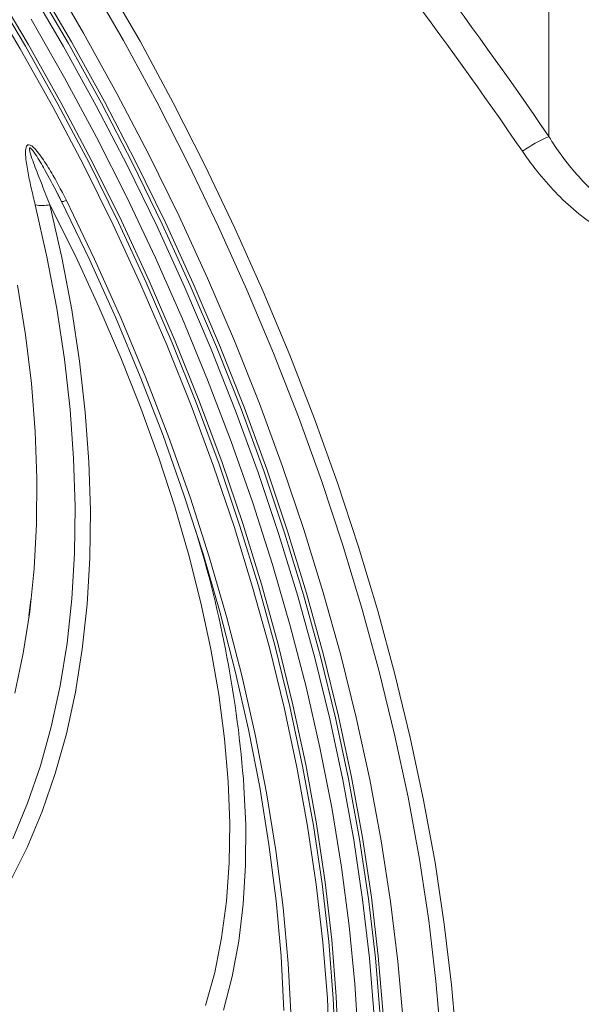
# Model space of a CAD drawing. Units: millimetres. Extents: x 0 to 8400, y 0 to 5940.
# Drawn here: x 3476 to 3543, y 2188 to 2305 of the extents above; entities that cross this region are included whole.
import ezdxf

# ---------------------------------------------------------------- set-up
doc = ezdxf.new("R2010")
doc.units = ezdxf.units.MM
doc.linetypes.add('SLD-Solid', pattern=[0])
doc.layers.add('ACO_DRAINAGE', color=7, linetype='SLD-Solid')

# ---------------------------------------------------------------- blocks, each defined once
blk = doc.blocks.new('ACO - 32978 - ISO')
at = {"layer": 'ACO_DRAINAGE', "linetype": 'SLD-Solid', "lineweight": 0}
for p, q in [((-186.08, 1013.83), (-186.08, 1036.76)), ((-245.77, 1033.29), (-241.6, 1026.18)), ((-252.63, 1031.46), (-248.56, 1024.63)), ((-248.21, 1024.83), (-252.27, 1031.67)), ((-244.01, 1024.57), (-248.09, 1031.56)), ((-247.5, 1031.92), (-243.4, 1024.91)), ((-243.05, 1025.12), (-247.15, 1032.12)), ((-236.84, 1025.28), (-241, 1032.52)), ((-239.02, 1032.47), (-234.87, 1025.19)), ((-249.16, 1024.28), (-253.22, 1031.1)), ((-247.88, 1027.82), (-243.89, 1020.82)), ((-241.6, 1026.18), (-237.62, 1018.97)), ((-248.56, 1024.63), (-244.67, 1017.68)), ((-244.31, 1017.89), (-248.21, 1024.83)), ((-240.1, 1017.48), (-244.01, 1024.57)), ((-243.4, 1024.91), (-239.48, 1017.81)), ((-239.13, 1018.01), (-243.05, 1025.12)), ((-232.87, 1017.95), (-236.84, 1025.28)), ((-234.87, 1025.19), (-230.91, 1017.83)), ((-245.28, 1017.36), (-249.16, 1024.28)), ((-243.89, 1020.82), (-240.08, 1013.74)), ((-237.62, 1018.97), (-233.82, 1011.67)), ((-241.59, 1010.35), (-245.28, 1017.36)), ((-244.67, 1017.68), (-240.96, 1010.66)), ((-240.61, 1010.86), (-244.31, 1017.89)), ((-236.38, 1010.31), (-240.1, 1017.48)), ((-239.48, 1017.81), (-235.75, 1010.62)), ((-235.4, 1010.82), (-239.13, 1018.01)), ((-229.09, 1010.53), (-232.87, 1017.95)), ((-230.91, 1017.83), (-227.14, 1010.38)), ((-240.08, 1013.74), (-236.46, 1006.57)), ((-233.82, 1011.67), (-230.21, 1004.31)), ((-238.08, 1003.26), (-241.59, 1010.35)), ((-240.96, 1010.66), (-237.45, 1003.55)), ((-237.09, 1003.76), (-240.61, 1010.86)), ((-232.84, 1003.07), (-236.38, 1010.31)), ((-235.75, 1010.62), (-232.21, 1003.36)), ((-231.85, 1003.56), (-235.4, 1010.82)), ((-225.5, 1003.05), (-229.09, 1010.53)), ((-227.14, 1010.38), (-223.56, 1002.87)), ((-244.23, 1006.07), (-244.75, 1007.04)), ((-244.41, 1006.4), (-244.74, 1007.04)), ((-245.98, 999.43), (-247.38, 1005.64)), ((-245.62, 1005.67), (-244.2, 999.37)), ((-242.59, 999.56), (-245.62, 1005.67)), ((-244.23, 1006.07), (-244.22, 1006.05)), ((-240.9, 999.14), (-244.23, 1006.07)), ((-244.22, 1006.05), (-244.2, 1006.04)), ((-244.2, 1006.04), (-244.15, 1006.04)), ((-244.15, 1006.04), (-244.09, 1006.04)), ((-244.09, 1006.04), (-244.01, 1006.06)), ((-244.01, 1006.06), (-243.91, 1006.09)), ((-243.91, 1006.09), (-243.79, 1006.12)), ((-243.79, 1006.12), (-243.66, 1006.17)), ((-243.66, 1006.17), (-240.29, 999.16)), ((-236.46, 1006.57), (-233.03, 999.34)), ((-234.77, 996.12), (-238.08, 1003.26)), ((-237.45, 1003.55), (-234.13, 996.39)), ((-233.78, 996.59), (-237.09, 1003.76)), ((-232.21, 1003.36), (-228.87, 996.04)), ((-228.51, 996.25), (-231.85, 1003.56)), ((-230.21, 1004.31), (-226.81, 996.88)), ((-229.51, 995.78), (-232.84, 1003.07)), ((-222.12, 995.52), (-225.5, 1003.05)), ((-223.56, 1002.87), (-220.18, 995.31)), ((-244.82, 993.28), (-245.98, 999.43)), ((-244.2, 999.37), (-243.02, 993.13)), ((-239.77, 993.46), (-242.59, 999.56)), ((-237.76, 992.16), (-240.9, 999.14)), ((-240.29, 999.16), (-237.12, 992.1)), ((-233.03, 999.34), (-229.81, 992.06)), ((-234.13, 996.39), (-231.02, 989.18)), ((-230.67, 989.38), (-233.78, 996.59)), ((-225.38, 988.88), (-228.51, 996.25)), ((-226.81, 996.88), (-223.61, 989.41)), ((-249.49, 996.07), (-248.55, 990.15)), ((-231.67, 988.93), (-234.77, 996.12)), ((-226.38, 988.43), (-229.51, 995.78)), ((-228.87, 996.04), (-225.73, 988.68)), ((-218.94, 987.94), (-222.12, 995.52)), ((-220.18, 995.31), (-217.01, 987.71)), ((-243.9, 987.21), (-244.82, 993.28)), ((-243.02, 993.13), (-242.08, 986.97)), ((-237.17, 987.4), (-239.77, 993.46)), ((-234.84, 985.14), (-237.76, 992.16)), ((-237.12, 992.1), (-234.17, 985)), ((-229.81, 992.06), (-226.8, 984.74)), ((-248.55, 990.15), (-247.84, 984.32)), ((-231.02, 989.18), (-228.12, 981.93)), ((-227.77, 982.14), (-230.67, 989.38)), ((-223.61, 989.41), (-220.62, 981.91)), ((-228.78, 981.7), (-231.67, 988.93)), ((-223.47, 981.06), (-226.38, 988.43)), ((-225.73, 988.68), (-222.81, 981.29)), ((-222.45, 981.49), (-225.38, 988.88)), ((-215.97, 980.34), (-218.94, 987.94)), ((-243.22, 981.23), (-243.9, 987.21)), ((-242.08, 986.97), (-241.4, 980.91)), ((-234.79, 981.39), (-237.17, 987.4)), ((-217.01, 987.71), (-214.05, 980.08)), ((-232.12, 978.09), (-234.84, 985.14)), ((-234.17, 985), (-231.42, 977.88)), ((-226.8, 984.74), (-224, 977.4)), ((-247.84, 984.32), (-247.38, 978.59)), ((-225.08, 974.88), (-227.77, 982.14)), ((-242.8, 975.36), (-243.22, 981.23)), ((-241.4, 980.91), (-240.97, 974.96)), ((-232.64, 975.45), (-234.79, 981.39)), ((-226.11, 974.46), (-228.78, 981.7)), ((-228.12, 981.93), (-225.44, 974.67)), ((-220.77, 973.67), (-223.47, 981.06)), ((-222.81, 981.29), (-220.1, 973.88)), ((-219.75, 974.09), (-222.45, 981.49)), ((-220.62, 981.91), (-217.86, 974.39)), ((-213.22, 972.72), (-215.97, 980.34)), ((-214.05, 980.08), (-211.31, 972.44)), ((-247.38, 978.59), (-247.17, 972.99)), ((-229.63, 971.03), (-232.12, 978.09)), ((-231.42, 977.88), (-228.9, 970.74)), ((-224, 977.4), (-221.42, 970.05)), ((-242.62, 969.62), (-242.8, 975.36)), ((-230.72, 969.58), (-232.64, 975.45)), ((-240.97, 974.96), (-240.79, 969.14)), ((-223.65, 967.22), (-226.11, 974.46)), ((-225.44, 974.67), (-222.98, 967.41)), ((-222.62, 967.61), (-225.08, 974.88)), ((-220.1, 973.88), (-217.61, 966.47)), ((-217.26, 966.68), (-219.75, 974.09)), ((-217.86, 974.39), (-215.31, 966.86)), ((-247.17, 972.99), (-247.21, 967.52)), ((-218.29, 966.29), (-220.77, 973.67)), ((-210.69, 965.11), (-213.22, 972.72)), ((-211.31, 972.44), (-208.79, 964.8)), ((-227.35, 963.97), (-229.63, 971.03)), ((-228.9, 970.74), (-226.6, 963.61)), ((-242.69, 964.02), (-242.62, 969.62)), ((-240.79, 969.14), (-240.86, 963.46)), ((-229.04, 963.8), (-230.72, 969.58)), ((-221.42, 970.05), (-219.07, 962.71)), ((-247.21, 967.52), (-247.49, 962.21)), ((-221.43, 959.98), (-223.65, 967.22)), ((-222.98, 967.41), (-220.75, 960.15)), ((-220.39, 960.36), (-222.62, 967.61)), ((-215.31, 966.86), (-213, 959.35)), ((-216.04, 958.91), (-218.29, 966.29)), ((-217.61, 966.47), (-215.36, 959.08)), ((-215, 959.28), (-217.26, 966.68)), ((-208.39, 957.5), (-210.69, 965.11)), ((-208.79, 964.8), (-206.5, 957.18)), ((-243.01, 958.58), (-242.69, 964.02)), ((-240.86, 963.46), (-241.19, 957.94)), ((-227.61, 958.13), (-229.04, 963.8)), ((-225.31, 956.94), (-227.35, 963.97)), ((-226.6, 963.61), (-224.53, 956.5)), ((-247.49, 962.21), (-248.03, 957.06)), ((-219.07, 962.71), (-216.95, 955.38)), ((-219.43, 952.78), (-221.43, 959.98)), ((-220.75, 960.15), (-218.75, 952.92)), ((-218.39, 953.13), (-220.39, 960.36)), ((-248.15, 956.55), (-247.9, 958.53)), ((-243.58, 953.31), (-243.01, 958.58)), ((-214.02, 951.56), (-216.04, 958.91)), ((-215.36, 959.08), (-213.33, 951.7)), ((-212.98, 951.91), (-215, 959.28)), ((-213, 959.35), (-210.91, 951.87)), ((-241.19, 957.94), (-241.76, 952.59)), ((-226.42, 952.58), (-227.61, 958.13)), ((-206.32, 949.93), (-208.39, 957.5)), ((-248.03, 957.06), (-248.8, 952.09)), ((-248.15, 956.54), (-248.15, 956.55)), ((-223.5, 949.94), (-225.31, 956.94)), ((-224.53, 956.5), (-222.7, 949.42)), ((-206.5, 957.18), (-204.44, 949.58)), ((-216.95, 955.38), (-215.06, 948.09)), ((-244.4, 948.21), (-243.58, 953.31)), ((-217.67, 945.61), (-219.43, 952.78)), ((-218.75, 952.92), (-216.98, 945.73)), ((-216.63, 945.94), (-218.39, 953.13)), ((-248.8, 952.09), (-249.82, 947.32)), ((-241.76, 952.59), (-242.59, 947.43)), ((-225.47, 947.16), (-226.42, 952.58)), ((-212.23, 944.25), (-214.02, 951.56)), ((-213.33, 951.7), (-211.54, 944.37)), ((-211.18, 944.58), (-212.98, 951.91)), ((-210.91, 951.87), (-209.06, 944.42)), ((-221.92, 942.98), (-223.5, 949.94)), ((-222.7, 949.42), (-221.11, 942.39)), ((-204.48, 942.39), (-206.32, 949.93)), ((-204.44, 949.58), (-202.61, 942.03)), ((-245.46, 943.32), (-244.4, 948.21)), ((-215.06, 948.09), (-213.41, 940.84)), ((-242.59, 947.43), (-243.66, 942.47)), ((-224.78, 941.88), (-225.47, 947.16)), ((-216.15, 938.49), (-217.67, 945.61)), ((-216.98, 945.73), (-215.46, 938.6)), ((-215.1, 938.8), (-216.63, 945.94)), ((-209.63, 937.3), (-211.18, 944.58)), ((-209.06, 944.42), (-207.45, 937.02)), ((-246.76, 938.63), (-245.46, 943.32)), ((-210.68, 936.99), (-212.23, 944.25)), ((-211.54, 944.37), (-209.98, 937.1)), ((-243.66, 942.47), (-244.99, 937.72)), ((-220.59, 936.09), (-221.92, 942.98)), ((-221.11, 942.39), (-219.76, 935.42)), ((-202.88, 934.91), (-204.48, 942.39)), ((-224.35, 936.77), (-224.78, 941.88)), ((-202.61, 942.03), (-201.02, 934.53)), ((-213.41, 940.84), (-211.99, 933.66)), ((-248.3, 934.17), (-246.76, 938.63)), ((-215.46, 938.6), (-214.17, 931.53)), ((-213.82, 931.73), (-215.1, 938.8)), ((-244.99, 937.72), (-246.55, 933.19)), ((-214.87, 931.44), (-216.15, 938.49)), ((-224.16, 931.82), (-224.35, 936.77)), ((-209.37, 929.8), (-210.68, 936.99)), ((-209.98, 937.1), (-208.67, 929.89)), ((-208.32, 930.09), (-209.63, 937.3)), ((-207.45, 937.02), (-206.09, 929.69)), ((-222.47, 936.14), (-222.26, 931.6)), ((-219.49, 929.27), (-220.59, 936.09)), ((-219.76, 935.42), (-218.65, 928.52)), ((-250.07, 929.94), (-248.3, 934.17)), ((-201.53, 927.49), (-202.88, 934.91)), ((-201.02, 934.53), (-199.66, 927.09)), ((-246.55, 933.19), (-248.35, 928.9)), ((-211.99, 933.66), (-210.83, 926.55)), ((-224.23, 927.06), (-224.16, 931.82)), ((-222.26, 931.6), (-222.29, 926.78)), ((-214.17, 931.53), (-213.13, 924.54)), ((-212.78, 924.75), (-213.82, 931.73)), ((-213.84, 924.48), (-214.87, 931.44)), ((-218.64, 922.54), (-219.49, 929.27)), ((-208.3, 922.69), (-209.37, 929.8)), ((-208.67, 929.89), (-207.6, 922.76)), ((-207.25, 922.96), (-208.32, 930.09)), ((-206.09, 929.69), (-204.97, 922.44)), ((-248.35, 928.9), (-250.38, 924.85)), ((-218.65, 928.52), (-217.8, 921.72)), ((-224.56, 922.49), (-224.23, 927.06)), ((-222.29, 926.78), (-222.56, 922.14)), ((-200.41, 920.16), (-201.53, 927.49)), ((-199.66, 927.09), (-198.55, 919.74)), ((-210.83, 926.55), (-209.9, 919.53)), ((-213.05, 917.6), (-213.84, 924.48)), ((-213.13, 924.54), (-212.34, 917.65)), ((-211.99, 917.86), (-212.78, 924.75)), ((-225.13, 918.12), (-224.56, 922.49)), ((-222.56, 922.14), (-223.09, 917.7)), ((-218.04, 915.92), (-218.64, 922.54)), ((-207.48, 915.67), (-208.3, 922.69)), ((-207.6, 922.76), (-206.78, 915.72)), ((-206.43, 915.93), (-207.25, 922.96)), ((-204.97, 922.44), (-204.09, 915.28)), ((-217.8, 921.72), (-217.19, 915.03)), ((-199.55, 912.92), (-200.41, 920.16)), ((-198.55, 919.74), (-197.69, 912.48)), ((-209.9, 919.53), (-209.23, 912.61)), ((-225.96, 913.97), (-225.13, 918.12)), ((-223.09, 917.7), (-223.86, 913.47)), ((-212.51, 910.84), (-213.05, 917.6)), ((-212.34, 917.65), (-211.8, 910.87)), ((-211.45, 911.08), (-211.99, 917.86)), ((-217.69, 909.41), (-218.04, 915.92)), ((-217.19, 915.03), (-216.83, 908.45)), ((-206.91, 908.76), (-207.48, 915.67)), ((-206.78, 915.72), (-206.2, 908.8)), ((-205.85, 909), (-206.43, 915.93)), ((-204.09, 915.28), (-203.47, 908.23)), ((-227.04, 910.04), (-225.96, 913.97)), ((-223.86, 913.47), (-224.89, 909.47)), ((-198.93, 905.78), (-199.55, 912.92)), ((-209.23, 912.61), (-208.8, 905.8)), ((-197.69, 912.48), (-197.07, 905.32)), ((-212.21, 904.2), (-212.51, 910.84)), ((-211.8, 910.87), (-211.51, 904.21)), ((-211.15, 904.42), (-211.45, 911.08))]:
    blk.add_line(p, q, dxfattribs=at)
for centre, radius, start, end in [((-628.2, 711.8), 535.44, 34.3385, 39.7927), ((-624.37, 714.79), 526.98, 34.3385, 39.7927), ((-177.39, 994.75), 20.97, 114.4929, 124.3966), ((-246.57, 1010.79), 5.21, 261.0509, 280.5529), ((-361.58, 925.82), 139.5, 4.2422, 17.0909)]:
    blk.add_arc(centre, radius, start, end, dxfattribs=at)
for points, knots in [([(-186.08, 1013.83), (-185.08, 1012.22), (-183.98, 1010.7), (-182.12, 1008.58), (-181.46, 1007.9), (-180.42, 1006.93), (-180.06, 1006.61), (-179.33, 1006), (-178.96, 1005.71), (-178.57, 1005.43)], [0, 0, 0, 0, 0.5, 0.5, 0.75, 0.75, 0.875, 0.875, 1, 1, 1, 1]), ([(-247.38, 1005.64), (-247.54, 1006.28), (-247.69, 1006.92), (-247.98, 1008.19), (-248.11, 1008.82), (-248.29, 1009.77), (-248.35, 1010.08), (-248.44, 1010.7), (-248.48, 1011.01), (-248.52, 1011.46), (-248.53, 1011.61), (-248.54, 1011.9), (-248.54, 1012.05), (-248.51, 1012.33), (-248.49, 1012.46), (-248.43, 1012.63), (-248.41, 1012.68), (-248.34, 1012.77), (-248.3, 1012.8), (-248.2, 1012.84), (-248.15, 1012.84), (-248.02, 1012.82), (-247.96, 1012.79), (-247.77, 1012.68), (-247.65, 1012.58), (-247.41, 1012.34), (-247.29, 1012.22), (-247.07, 1011.95), (-246.96, 1011.81), (-246.65, 1011.39), (-246.45, 1011.1), (-246.06, 1010.51), (-245.87, 1010.21), (-245.32, 1009.3), (-244.97, 1008.68), (-244.3, 1007.43), (-243.98, 1006.8), (-243.66, 1006.17)], [0, 0, 0, 0, 0.125, 0.125, 0.25, 0.25, 0.3125, 0.3125, 0.375, 0.375, 0.40625, 0.40625, 0.4375, 0.4375, 0.46875, 0.46875, 0.484375, 0.484375, 0.5, 0.5, 0.515625, 0.515625, 0.53125, 0.53125, 0.5625, 0.5625, 0.59375, 0.59375, 0.625, 0.625, 0.6875, 0.6875, 0.75, 0.75, 0.875, 0.875, 1, 1, 1, 1]), ([(-244.75, 1007.04), (-245.24, 1007.99), (-246.05, 1009.55), (-247.05, 1011.26), (-247.61, 1012.08), (-247.82, 1012.33), (-247.92, 1012.42), (-247.97, 1012.45), (-248, 1012.47), (-248.02, 1012.47), (-248.04, 1012.46), (-248.06, 1012.44), (-248.07, 1012.37), (-248.05, 1012.14), (-247.79, 1011.2), (-247.25, 1009.79), (-246.46, 1007.77), (-245.94, 1006.46), (-245.62, 1005.67)], [0, 0, 0, 0, 0.227691, 0.374881, 0.416389, 0.434683, 0.441981, 0.445709, 0.448773, 0.451865, 0.452614, 0.456355, 0.460314, 0.476217, 0.515612, 0.68866, 0.810007, 1, 1, 1, 1]), ([(-179.74, 1002.63), (-180.22, 1002.93), (-180.68, 1003.24), (-181.6, 1003.9), (-182.05, 1004.24), (-183.37, 1005.31), (-184.2, 1006.07), (-186.55, 1008.45), (-187.96, 1010.19), (-189.23, 1012.05)], [0, 0, 0, 0, 0.125, 0.125, 0.25, 0.25, 0.5, 0.5, 1, 1, 1, 1])]:
    blk.add_open_spline(points, degree=3, knots=knots, dxfattribs=at)

msp = doc.modelspace()

# ---------------------------------------------------------------- block references
at = {"layer": 'ACO_DRAINAGE'}
msp.add_blockref('ACO - 32978 - ISO', (3725.13, 1277.68), dxfattribs=at)

doc.saveas('drawing.dxf')
